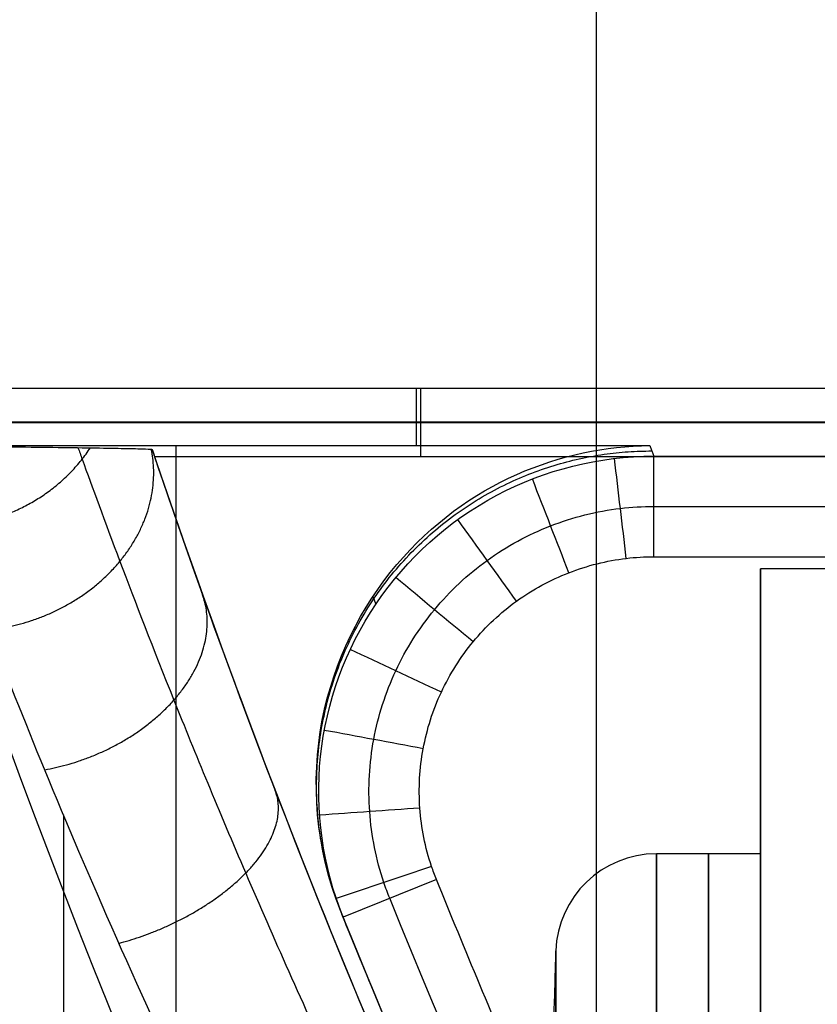
# Model space of a CAD drawing. Units: millimetres. Extents: x -28.4 to 28.4, y -28.4 to 28.4.
# Drawn here: x -24.6 to -22.2, y -9.8 to -6.9 of the extents above; entities that cross this region are included whole.
import ezdxf

# ---------------------------------------------------------------- set-up
doc = ezdxf.new("R2010")
doc.units = ezdxf.units.MM
doc.header["$MEASUREMENT"] = 0
doc.layers.add('6', color=7, linetype='Continuous')

msp = doc.modelspace()

# ---------------------------------------------------------------- linework, layer by layer
at = {"layer": '6'}
for p, q in [((-22.8394, -14.376, -44.3), (-22.8394, 13.8589, -60.6014)), ((-23.3633, -8.1657, -51.3), (-23.3633, -7.9615, -90.3)), ((-25.2827, -8.0636, -70.8), (-21.394, -8.0636, -70.8)), ((-22.35, -9.35, -27), (-22.6605, -9.35, -27)), ((-22.35, -10.75, -27), (-22.35, -9.35, -27))]:
    msp.add_line(p, q, dxfattribs=at)
at = {"layer": '6', "extrusion": (0, 0, -1)}
for p, q in [((-23.3772, -7.9618, -90.3), (-23.3772, -8.1328, -57.6327)), ((-21.4213, -8.063, -70.9742), (-25.2797, -8.063, -70.9742)), ((-22.6676, -8.3141, -51.4992), (-21.2526, -8.3141, -51.4992)), ((-23.3166, -9.4265, -51.35), (-23.5947, -9.539, -51.65))]:
    msp.add_line(p, q, dxfattribs=at)
at = {"layer": '6', "extrusion": (-1, 0, 0)}
for p, q in [((-21.75, -8.5, -27), (-22.35, -8.5, -27)), ((-22.35, -8.5, -27), (-22.35, -10.4, -27))]:
    msp.add_line(p, q, dxfattribs=at)
at = {"layer": '6'}
for centre, radius, start, end in [((0, 0, -21), 28.4, 90, 270), ((0, 0, -21.95), 28.3834, 90, 270), ((0, 0, -22.9), 28.3668, 90, 270), ((0, 0, -67.3), 26.5985, 137.26667, 197.68894), ((0, 0, -90.3), 26.1971, 139.56138, 197.69249), ((0, 0, -53.8169), 25.5, 198.64521, 205.2098), ((0, 0, -51.3), 25.5, 198.67646, 215.29703), ((-22.6605, -9.65, -27), 0.3, 90, 178.0748), ((47.25, -12, -27), 70.25, 178.074762, 179.214903)]:
    msp.add_arc(centre, radius, start, end, dxfattribs=at)
at = {"layer": '6', "extrusion": (1.45355e-13, 7.16168e-14, -1)}
msp.add_arc((0, 0, 90.3), 26.1971, 325.23405, 342.30691, dxfattribs=at)
at = {"layer": '6', "extrusion": (0, 0, -1)}
for centre, radius, start, end in [((0, 0, 72.325), 26.5108, 325.94927, 342.30969), ((0, 0, 51.5), 25.3, 325.56481, 337.98731), ((0, 0, 53.3051), 25.45, 325.51755, 338.00922)]:
    msp.add_arc(centre, radius, start, end, dxfattribs=at)
at = {"layer": '6', "extrusion": (-1, 0, 0)}
msp.add_arc((11.4328, -57.65, 24.0923), 3.3, 90, 179.7, dxfattribs=at)
at = {"layer": '6', "extrusion": (-1, 1.58603e-17, -3.17207e-17)}
msp.add_arc((12, -27, 22.35), 3.5, 0, 180, dxfattribs=at)
at = {"layer": '6', "extrusion": (-1, -1.58603e-17, 3.17207e-17)}
msp.add_arc((12, -27, 22.35), 3.5, 180, 0, dxfattribs=at)
at = {"layer": '6', "extrusion": (1, 0, 0)}
msp.add_arc((-11.4328, -57.6, -24.4291), 3.3, 48.216, 83.9003, dxfattribs=at)
at = {"layer": '6', "extrusion": (-3.37154e-19, -0.005506, 0.999985)}
msp.add_arc((-22.6605, -9.7985, -26.9335), 0.3, 90, 178.0748, dxfattribs=at)
at = {"layer": '6', "extrusion": (-1, 5.07585e-17, 0)}
msp.add_arc((12, -27, 22.6605), 2.65, 0, 180, dxfattribs=at)
at = {"layer": '6', "extrusion": (-1, 7.17061e-17, 0)}
msp.add_arc((12, -27, 22.6605), 2.65, 180, 0, dxfattribs=at)
at = {"layer": '6', "extrusion": (-1, 6.12323e-17, 0)}
for centre, start, end in [((12, -27, 22.5053), 0, 180), ((12, -27, 22.5053), 180, 0), ((12, -27, 22.35), 0, 180), ((12, -27, 22.35), 180, 0)]:
    msp.add_arc(centre, 2.65, start, end, dxfattribs=at)
at = {"layer": '6', "extrusion": (3.05599e-07, -5.69368e-07, -1)}
msp.add_arc((0, 0, 51.65), 25.45, 325.56485, 337.98735, dxfattribs=at)
at = {"layer": '6', "extrusion": (-1, 6.12323e-17, 5.47382e-48)}
msp.add_arc((12, -27, 22.9603), 2.3601, 0, 180, dxfattribs=at)
at = {"layer": '6', "extrusion": (-1, 6.12323e-17, -1.4013e-45)}
msp.add_arc((12, -27, 22.9603), 2.3601, 180, 360, dxfattribs=at)
at = {"layer": '6'}
for points, knots in [([(-22.8545, -14.376, -44.3), (-23.744, -12.9347, -45.1321), (-25.1356, -10.0847, -46.7776), (-26.7915, -4.4793, -50.0139), (-27.1288, 2.3819, -53.9752), (-25.4645, 9.0749, -57.8394), (-22.7099, 14.3098, -60.8618), (-20.7427, 16.8777, -62.3443), (-19.55, 18.1441, -63.0755)], [0, 0, 0, 0, 0.125, 0.25, 0.5, 0.75, 0.875, 1, 1, 1, 1]), ([(-25.5028, -8.1328, -57.5827), (-25.5119, -8.1357, -57.0337), (-25.4832, -8.2629, -56.4847), (-25.337, -8.7405, -55.6614), (-25.2702, -8.9506, -55.387), (-25.105, -9.4202, -54.9757), (-25.04, -9.6007, -54.8386), (-24.8943, -9.9793, -54.6333), (-24.8382, -10.1223, -54.5648), (-24.722, -10.406, -54.4624), (-24.6785, -10.511, -54.4283), (-24.5897, -10.7184, -54.3774), (-24.5568, -10.7947, -54.3605), (-24.4896, -10.9468, -54.3355), (-24.4648, -11.0028, -54.3272), (-24.3977, -11.1514, -54.3111), (-24.3828, -11.1873, -54.3), (-24.2672, -11.4328, -54.3)], [0, 0, 0, 0, 0.499951, 0.499951, 0.749927, 0.749927, 0.874909, 0.874909, 0.937455, 0.937455, 0.968727, 0.968727, 0.984364, 0.984364, 0.992182, 0.992182, 1, 1, 1, 1]), ([(-24.2662, -11.4328, -54.35), (-24.3709, -11.2106, -54.35), (-24.3986, -11.1474, -54.3614), (-24.4651, -10.9999, -54.3775), (-24.49, -10.9438, -54.3858), (-24.5559, -10.7944, -54.4108), (-24.589, -10.7179, -54.4277), (-24.6774, -10.5112, -54.4785), (-24.7215, -10.4051, -54.5126), (-24.8372, -10.1225, -54.6149), (-24.8929, -9.9805, -54.6833), (-25.0386, -9.6018, -54.8887), (-25.1037, -9.4212, -55.0257), (-25.27, -8.9487, -55.4371), (-25.3356, -8.7419, -55.7115), (-25.4828, -8.2615, -56.5347), (-25.511, -8.1357, -57.0837), (-25.5019, -8.1328, -57.6327)], [0, 0, 0, 0, 0.007814, 0.007814, 0.015629, 0.015629, 0.031257, 0.031257, 0.062514, 0.062514, 0.125028, 0.125028, 0.250024, 0.250024, 0.500012, 0.500012, 1, 1, 1, 1]), ([(-23.3515, -11.4328, -54.3), (-23.5779, -11.031, -54.3), (-23.7909, -10.6219, -54.374), (-24.1662, -9.8443, -54.6775), (-24.3288, -9.4758, -54.9077), (-24.5901, -8.8464, -55.505), (-24.6889, -8.5864, -55.8721), (-24.8205, -8.2305, -56.687), (-24.8536, -8.1352, -57.1344), (-24.8544, -8.1328, -57.5827)], [-1, -1, -1, -1, -0.75, -0.75, -0.5, -0.5, -0.25, -0.25, 0, 0, 0, 0]), ([(-23.602, -9.5209, -54.9602), (-23.6773, -9.3342, -55.093), (-23.6916, -9.1318, -55.2669), (-23.6228, -8.7738, -55.6756), (-23.5409, -8.6128, -55.9142), (-23.2255, -8.2413, -56.644), (-22.9408, -8.1353, -57.1576), (-22.6803, -8.1328, -57.6327)], [0, 0, 0, 0, 0.253626, 0.253626, 0.50512, 0.50512, 1, 1, 1, 1]), ([(-24.3856, -8.1389, -56.4264), (-24.3816, -8.1499, -56.3955), (-24.349, -8.2405, -56.1517), (-24.2683, -8.461, -55.715), (-24.1059, -8.8812, -55.1752), (-23.8909, -9.4017, -54.7235), (-23.6166, -10.0181, -54.3725), (-23.3125, -10.6492, -54.1681), (-23.0925, -11.0744, -54.1129), (-22.9946, -11.258, -54.1036)], [0.6781612, 0.6781612, 0.6781612, 0.6781612, 0.6851002, 0.7331601, 0.7816132, 0.8314272, 0.882768, 0.9382494, 0.9804894, 0.9804894, 0.9804894, 0.9804894]), ([(-24.1645, -8.144, -55.4439), (-24.0347, -8.5293, -54.8738), (-23.8507, -9.0406, -54.4514), (-23.4127, -10.1209, -53.9158), (-23.1631, -10.6803, -53.8001), (-22.9024, -11.2129, -53.8)], [0, 0, 0, 0, 0.5014416, 0.5014416, 1, 1, 1, 1]), ([(-23.5947, -9.539, -51.65), (-23.6557, -9.3878, -51.6497), (-23.6791, -9.2217, -51.6494), (-23.6451, -8.8974, -51.649), (-23.5876, -8.7397, -51.6487), (-23.4052, -8.4695, -51.6484), (-23.2803, -8.3572, -51.6483), (-22.9922, -8.2043, -51.6483), (-22.8311, -8.1641, -51.6483), (-22.6676, -8.1641, -51.6484)], [0, 0, 0, 0, 0.25, 0.25, 0.5, 0.5, 0.75, 0.75, 1, 1, 1, 1]), ([(-23.4557, -9.4828, -51.5), (-23.462, -9.4672, -51.5), (-23.4928, -9.3838, -51.4999), (-23.5247, -9.225, -51.4998), (-23.5124, -9.0075, -51.4996), (-23.446, -8.8002, -51.4994), (-23.3294, -8.6162, -51.4993), (-23.1706, -8.4675, -51.4992), (-22.9788, -8.3633, -51.4992), (-22.8065, -8.3204, -51.4992), (-22.7012, -8.3141, -51.4992), (-22.6676, -8.3142, -51.4992)], [0.0851547, 0.0851547, 0.0851547, 0.0851547, 0.1111111, 0.2222222, 0.3333333, 0.4444444, 0.5555556, 0.6666667, 0.7777778, 0.8888889, 0.9405476, 0.9405476, 0.9405476, 0.9405476]), ([(-23.3166, -9.4265, -51.35), (-23.3218, -9.4137, -51.35), (-23.3472, -9.3451, -51.35), (-23.3734, -9.2143, -51.35), (-23.3633, -9.0352, -51.35), (-23.3086, -8.8645, -51.35), (-23.2126, -8.7129, -51.35), (-23.0818, -8.5904, -51.35), (-22.9239, -8.5047, -51.35), (-22.782, -8.4693, -51.35), (-22.6953, -8.4641, -51.35), (-22.6676, -8.4641, -51.35)], [0, 0, 0, 0, 0.030343, 0.160238, 0.290133, 0.420028, 0.549923, 0.679818, 0.809713, 0.939608, 1, 1, 1, 1]), ([(-22.7375, -11.4328, -54.35), (-22.9032, -11.1033, -54.35), (-22.9197, -11.0634, -54.369), (-23.0021, -10.891, -54.3937), (-23.0348, -10.8216, -54.4064), (-23.12, -10.6389, -54.4444), (-23.1623, -10.5461, -54.47), (-23.2749, -10.2963, -54.547), (-23.3306, -10.1687, -54.5986), (-23.4748, -9.8334, -54.7533), (-23.5433, -9.6665, -54.8568), (-23.602, -9.5209, -54.9602)], [0, 0, 0, 0, 0.062624, 0.062624, 0.125247, 0.125247, 0.250195, 0.250195, 0.500138, 0.500138, 1, 1, 1, 1])]:
    msp.add_open_spline(points, degree=3, knots=knots, dxfattribs=at)
for points, degree in [([(-24.958, -7.9615, -90.3), (-23.2611, -7.9615, -90.3), (-21.5642, -7.9615, -90.3)], 2), ([(-24.9579, -7.9618, -90.3), (-23.2739, -7.9618, -90.3), (-21.5899, -7.9618, -90.3)], 2), ([(-25.5019, -8.1328, -57.6327), (-24.0911, -8.1328, -57.6327), (-22.6803, -8.1328, -57.6327)], 2), ([(-24.8544, -8.1328, -57.5827), (-24.8033, -8.1335, -57.4519), (-24.7001, -8.1348, -57.2022), (-24.5564, -8.1366, -56.8617), (-24.4267, -8.1383, -56.5417), (-24.3176, -8.1398, -56.2411), (-24.2332, -8.1413, -55.9569), (-24.1786, -8.1427, -55.6905), (-24.1647, -8.1436, -55.5242), (-24.1645, -8.144, -55.4439)], 3), ([(-22.6803, -8.1328, -57.6327), (-22.6789, -8.1363, -56.9675), (-22.6761, -8.1433, -55.6373), (-22.6718, -8.1537, -53.6426), (-22.669, -8.1607, -52.3131), (-22.6676, -8.1641, -51.6484)], 3), ([(-24.1645, -8.144, -55.4439), (-24.1621, -8.1512, -54.0626), (-24.1597, -8.1585, -52.6813), (-24.1572, -8.1657, -51.3)], 3), ([(-24.1572, -8.1657, -51.3), (-22.6905, -8.1657, -51.3), (-21.2238, -8.1657, -51.3)], 2), ([(-22.7501, -8.469, -51.35), (-22.7619, -8.3697, -51.4495), (-22.7736, -8.2704, -51.5489), (-22.7854, -8.1711, -51.6484)], 3), ([(-22.6676, -8.1641, -51.6484), (-21.9601, -8.1641, -51.6484), (-21.2526, -8.1641, -51.6484)], 2), ([(-22.6676, -8.4641, -51.35), (-22.6676, -8.3141, -51.4992), (-22.6676, -8.1641, -51.6484)], 2), ([(-22.9214, -8.5118, -51.35), (-22.9577, -8.4186, -51.4494), (-22.994, -8.3254, -51.5489), (-23.0302, -8.2322, -51.6483)], 3), ([(-23.0773, -8.5965, -51.35), (-23.1358, -8.5155, -51.4495), (-23.1944, -8.4344, -51.5489), (-23.2529, -8.3533, -51.6484)], 3), ([(-22.6676, -8.4641, -51.35), (-21.9601, -8.4641, -51.35), (-21.2526, -8.4641, -51.35)], 2), ([(-23.2068, -8.7178, -51.35), (-23.2838, -8.654, -51.4495), (-23.3609, -8.5902, -51.549), (-23.4379, -8.5264, -51.6485)], 3), ([(-23.4967, -8.605, -51.6483), (-23.4998, -8.5975, -53.0945), (-23.5028, -8.5899, -54.5408), (-23.5059, -8.5823, -55.987)], 3), ([(-23.3017, -8.8676, -51.35), (-23.3923, -8.8253, -51.4496), (-23.4829, -8.7829, -51.5492), (-23.5735, -8.7406, -51.6488)], 3), ([(-23.3559, -9.0366, -51.35), (-23.4542, -9.0183, -51.4497), (-23.5525, -9.0001, -51.5494), (-23.6509, -8.9819, -51.6491)], 3), ([(-23.3658, -9.2137, -51.35), (-23.4656, -9.2208, -51.4498), (-23.5653, -9.2279, -51.5496), (-23.6651, -9.2349, -51.6495)], 3), ([(-23.331, -9.3876, -51.35), (-23.4258, -9.4195, -51.4499), (-23.5205, -9.4514, -51.5499), (-23.6153, -9.4833, -51.6499)], 3), ([(-23.602, -9.5209, -54.9602), (-23.5996, -9.5269, -53.8568), (-23.5972, -9.533, -52.7534), (-23.5947, -9.539, -51.65)], 3)]:
    msp.add_open_spline(points, degree=degree, dxfattribs=at)
for points, weights, degree in [([(-24.7678, -8.373, -56.364), (-24.6011, -8.3655, -56.3825), (-24.4456, -8.2858, -56.3703), (-24.3488, -8.1394, -56.3236)], [1.24451192104, 1.06732722669, 0.9864397265, 1.00184942046], 3), ([(-24.6514, -8.6816, -55.7776), (-24.3254, -8.6483, -55.8279), (-24.1099, -8.4152, -55.7214), (-24.1671, -8.1435, -55.5287)], [1.24451492774, 0.937181884834, 0.919566120546, 1.19166763488], 3), ([(-23.6013, -9.5226, -54.644), (-23.8941, -8.797, -54.6396), (-23.4563, -8.1485, -54.6371), (-22.6739, -8.1485, -54.6387)], [1.28231715375, 0.905737214171, 0.905894347621, 1.2827885541], 3), ([(-24.4849, -9.0995, -55.2663), (-24.1445, -9.0387, -55.3271), (-23.9325, -8.8057, -55.1698), (-24.014, -8.5778, -54.9127)], [1.24451795906, 0.923765137008, 0.918579236655, 1.228960258], 3), ([(-24.2637, -9.6172, -54.8443), (-23.9408, -9.5305, -54.9014), (-23.7322, -9.3304, -54.7196), (-23.7971, -9.1624, -54.4266)], [1.24452107554, 0.931966638582, 0.919049796808, 1.20577055022], 3), ([(-20.7429, -14.2217, -51.35), (-22.2907, -11.9641, -51.35), (-23.3166, -9.4265, -51.35)], [0.999999997201, 0.994129737596, 1], 2)]:
    msp.add_rational_spline(points, weights, degree=degree, dxfattribs=at)

doc.saveas('drawing.dxf')
